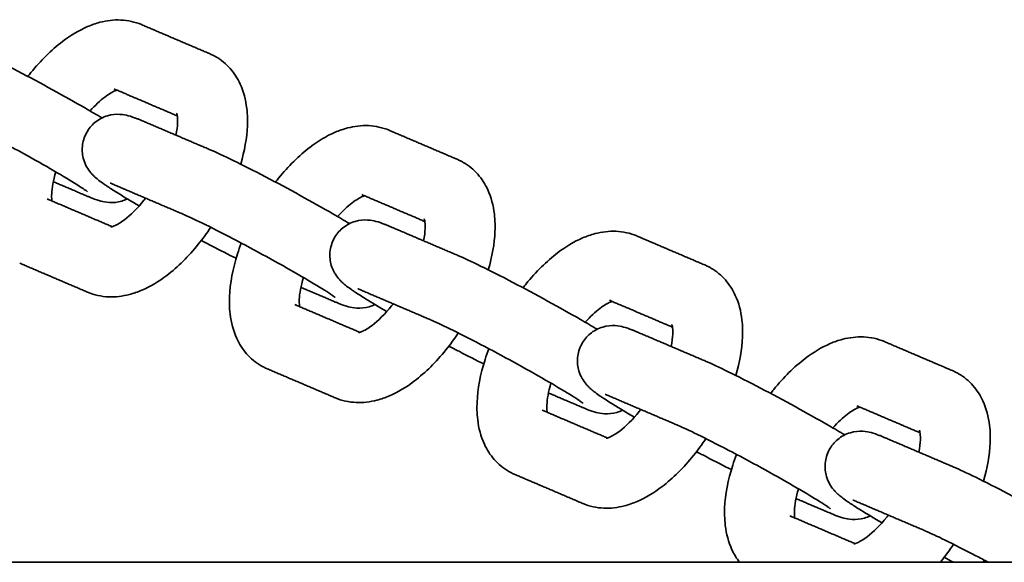
# Model space of a CAD drawing. Units: inches. Extents: x -146 to 146, y -166 to 166.
# Drawn here: x 31 to 36, y 3 to 5 of the extents above; entities that cross this region are included whole.
import ezdxf

# ---------------------------------------------------------------- set-up
doc = ezdxf.new("R2010")
doc.units = ezdxf.units.IN
doc.header["$MEASUREMENT"] = 0
doc.layers.add('SuperStructure', color=7, linetype='Continuous', lineweight=35, true_color=0x000000)

msp = doc.modelspace()

# ---------------------------------------------------------------- linework, layer by layer
at = {"layer": 'SuperStructure'}
for points, knots in [([(31.3204, 5.1725), (31.3249, 5.1783), (31.3295, 5.1841), (31.3778, 5.2439), (31.425, 5.2909), (31.4748, 5.3288), (31.5108, 5.3562), (31.5482, 5.3788), (31.5867, 5.3953), (31.6049, 5.4032), (31.6235, 5.4096), (31.6424, 5.4146), (31.6729, 5.4225), (31.7043, 5.4264), (31.7677, 5.4236), (31.7991, 5.4169), (31.8289, 5.4042)], [1.034385, 1.034385, 1.034385, 1.034385, 1.0570023, 1.0570023, 1.2722566, 1.2722566, 1.2722566, 1.4278947, 1.4278947, 1.4278947, 1.501338, 1.501338, 1.501338, 1.619872, 1.619872, 1.7397028, 1.7397028, 1.7397028, 1.7397028]), ([(31.0286, 5.317), (31.0569, 5.3049), (31.0901, 5.2895), (31.1737, 5.2486), (31.2227, 5.2238), (31.2753, 5.1963), (31.3774, 5.1429), (31.4854, 5.0836), (31.5774, 5.0305), (31.6041, 5.0151), (31.6289, 5.0005), (31.6515, 4.987)], [0, 0, 0, 0, 0.1740948, 0.1740948, 0.3591446, 0.3591446, 0.3591446, 0.7228318, 0.7228318, 0.7228318, 0.8258751, 0.8258751, 0.8258751, 0.8258751]), ([(32.1329, 5.2745), (32.1378, 5.2724), (32.1426, 5.2702), (32.1517, 5.2656), (32.156, 5.2633), (32.1603, 5.2608)], [0, 0, 0, 0, 0.01976259, 0.01976259, 0.03784469, 0.03784469, 0.03784469, 0.03784469]), ([(32.1603, 5.2608), (32.1848, 5.2466), (32.2066, 5.2286), (32.2434, 5.1867), (32.2581, 5.1634), (32.2695, 5.1386), (32.2852, 5.1046), (32.2947, 5.0677), (32.2993, 5.0298), (32.301, 5.0153), (32.302, 5.0005), (32.3026, 4.9746), (32.3025, 4.9636), (32.3021, 4.9524), (32.2999, 4.897), (32.2895, 4.8394), (32.2721, 4.7804)], [0, 0, 0, 0, 0.1050576, 0.1050576, 0.207822, 0.207822, 0.207822, 0.3498179, 0.3498179, 0.3498179, 0.4038833, 0.4038833, 0.4435235, 0.4435235, 0.4435235, 0.6404763, 0.6404763, 0.6404763, 0.6404763]), ([(31.7187, 5.1114), (31.7165, 5.1107), (31.7135, 5.1097), (31.7099, 5.1081), (31.6987, 5.1033), (31.6824, 5.0941), (31.6641, 5.0801), (31.6435, 5.0645), (31.6209, 5.0434), (31.5984, 5.0184)], [0.1592218, 0.1592218, 0.1592218, 0.1592218, 0.1911664, 0.1911664, 0.1911664, 0.2922661, 0.2922661, 0.2922661, 0.4053719, 0.4053719, 0.4053719, 0.4053719]), ([(31.5874, 4.657), (31.5873, 4.657), (31.5872, 4.6571), (31.5871, 4.6573), (31.5856, 4.6584), (31.582, 4.6611), (31.5742, 4.6665), (31.5708, 4.6688), (31.5568, 4.6781), (31.5435, 4.6866), (31.4993, 4.7141), (31.4626, 4.7359), (31.4212, 4.7599), (31.3335, 4.8105), (31.2284, 4.8682), (31.1305, 4.9193), (31.0803, 4.9456), (31.0334, 4.9694), (30.9572, 5.0066), (30.9262, 5.021), (30.906, 5.0296)], [0.623143, 0.623143, 0.623143, 0.623143, 0.629464, 0.629464, 0.629464, 0.684311, 0.684311, 0.717173, 0.717173, 0.80444, 0.80444, 0.969389, 0.969389, 0.969389, 1.320817, 1.320817, 1.320817, 1.500609, 1.500609, 1.663585, 1.663585, 1.663585, 1.663585]), ([(31.5826, 4.9207), (31.592, 4.9382), (31.6047, 4.9537), (31.6367, 4.9805), (31.6562, 4.9907), (31.6767, 4.9968), (31.6958, 5.0024), (31.715, 5.0041), (31.748, 5.0022), (31.7593, 4.9997), (31.7817, 4.9938), (31.796, 4.9887), (31.8104, 4.9832), (31.8146, 4.9815), (31.8232, 4.978), (31.8275, 4.9762), (31.832, 4.9743)], [0, 0, 0, 0, 0.06047, 0.06047, 0.1270837, 0.1270837, 0.1270837, 0.1898321, 0.1898321, 0.2492091, 0.2492091, 0.3232369, 0.3232369, 0.3538706, 0.3538706, 0.383625, 0.383625, 0.383625, 0.383625]), ([(31.9826, 4.91), (31.9868, 4.9306), (31.9892, 4.9492), (31.9898, 4.9647), (31.99, 4.9696), (31.99, 4.9741), (31.9898, 4.9839), (31.9894, 4.9887), (31.9889, 4.9928), (31.9877, 5.0032), (31.9857, 5.0077), (31.9857, 5.0077)], [0.7910087, 0.7910087, 0.7910087, 0.7910087, 0.8726066, 0.8726066, 0.8726066, 0.8981672, 0.8981672, 0.9324508, 0.9324508, 0.9324508, 1.0166657, 1.0166657, 1.0166657, 1.0166657]), ([(32.4278, 4.7001), (32.4323, 4.7059), (32.4368, 4.7117), (32.4852, 4.7715), (32.5323, 4.8184), (32.5822, 4.8564), (32.6182, 4.8838), (32.6555, 4.9064), (32.6941, 4.9229), (32.7123, 4.9307), (32.7309, 4.9372), (32.7498, 4.9421), (32.7803, 4.9501), (32.8116, 4.954), (32.8751, 4.9512), (32.9065, 4.9444), (32.9363, 4.9317)], [1.0343728, 1.0343728, 1.0343728, 1.0343728, 1.0570023, 1.0570023, 1.2722566, 1.2722566, 1.2722566, 1.4278947, 1.4278947, 1.4278947, 1.501338, 1.501338, 1.501338, 1.619872, 1.619872, 1.7397028, 1.7397028, 1.7397028, 1.7397028]), ([(31.8182, 4.5937), (31.7827, 4.6144), (31.7509, 4.6334), (31.7057, 4.6615), (31.6902, 4.6714), (31.6711, 4.6842), (31.6661, 4.6876), (31.6527, 4.6968), (31.6458, 4.7019), (31.6381, 4.7078), (31.6326, 4.712), (31.6265, 4.717), (31.6174, 4.7253), (31.6143, 4.7283), (31.6082, 4.7346), (31.6052, 4.7378), (31.5896, 4.7563), (31.5773, 4.7764), (31.5701, 4.8003), (31.5645, 4.8193), (31.5624, 4.8395), (31.566, 4.881), (31.5723, 4.9018), (31.5826, 4.9207)], [0.7503561, 0.7503561, 0.7503561, 0.7503561, 0.8931166, 0.8931166, 0.9855174, 0.9855174, 1.0209406, 1.0209406, 1.0839692, 1.0839692, 1.0839692, 1.1301143, 1.1301143, 1.1527611, 1.1527611, 1.1717002, 1.1717002, 1.250345, 1.250345, 1.250345, 1.311917, 1.311917, 1.3774223, 1.3774223, 1.3774223, 1.3774223]), ([(32.136, 4.8446), (32.1643, 4.8325), (32.1974, 4.817), (32.2811, 4.7762), (32.3301, 4.7513), (32.3827, 4.7238), (32.4847, 4.6705), (32.5927, 4.6112), (32.6848, 4.5581), (32.7115, 4.5427), (32.7362, 4.5281), (32.7589, 4.5145)], [0, 0, 0, 0, 0.1740948, 0.1740948, 0.3591446, 0.3591446, 0.3591446, 0.7228318, 0.7228318, 0.7228318, 0.8258957, 0.8258957, 0.8258957, 0.8258957]), ([(33.2402, 4.8021), (33.2451, 4.8), (33.25, 4.7977), (33.2591, 4.7931), (33.2634, 4.7908), (33.2676, 4.7884)], [0, 0, 0, 0, 0.01976259, 0.01976259, 0.03784469, 0.03784469, 0.03784469, 0.03784469]), ([(33.2676, 4.7884), (33.2922, 4.7742), (33.314, 4.7562), (33.3508, 4.7142), (33.3655, 4.691), (33.3769, 4.6662), (33.3926, 4.6321), (33.4021, 4.5953), (33.4066, 4.5574), (33.4084, 4.5428), (33.4094, 4.5281), (33.41, 4.5022), (33.4099, 4.4911), (33.4094, 4.48), (33.4073, 4.4246), (33.3969, 4.367), (33.3795, 4.308)], [0, 0, 0, 0, 0.1050576, 0.1050576, 0.207822, 0.207822, 0.207822, 0.3498179, 0.3498179, 0.3498179, 0.4038833, 0.4038833, 0.4435235, 0.4435235, 0.4435235, 0.640427, 0.640427, 0.640427, 0.640427]), ([(31.445, 4.7461), (31.4337, 4.7081), (31.4278, 4.6734), (31.4268, 4.6474), (31.4266, 4.6425), (31.4266, 4.6379), (31.4268, 4.6282), (31.4271, 4.6233), (31.4276, 4.6192), (31.4278, 4.618), (31.4279, 4.6168), (31.4281, 4.6157)], [0.7358324, 0.7358324, 0.7358324, 0.7358324, 0.8726066, 0.8726066, 0.8726066, 0.8981672, 0.8981672, 0.9324508, 0.9324508, 0.9324508, 0.9426731, 0.9426731, 0.9426731, 0.9426731]), ([(31.7094, 4.6869), (31.7062, 4.6882), (31.7032, 4.6894), (31.698, 4.6916), (31.6956, 4.6925), (31.6904, 4.6945), (31.6879, 4.6953), (31.6879, 4.6953)], [0, 0, 0, 0, 0.02632908, 0.02632908, 0.05319819, 0.05319819, 0.09956324, 0.09956324, 0.09956324, 0.09956324]), ([(31.7651, 4.6251), (31.757, 4.6211), (31.7485, 4.6178), (31.7399, 4.6153), (31.7208, 4.6096), (31.7016, 4.608), (31.6686, 4.6099), (31.6573, 4.6124), (31.6349, 4.6183), (31.6205, 4.6233), (31.6062, 4.6289), (31.602, 4.6306), (31.5934, 4.6341), (31.5891, 4.6359), (31.5846, 4.6378)], [0.0990654, 0.0990654, 0.0990654, 0.0990654, 0.1270837, 0.1270837, 0.1270837, 0.1898321, 0.1898321, 0.2492091, 0.2492091, 0.3232369, 0.3232369, 0.3538706, 0.3538706, 0.383625, 0.383625, 0.383625, 0.383625]), ([(31.6922, 4.4992), (31.6922, 4.4993), (31.6972, 4.4999), (31.7067, 4.5039), (31.7179, 4.5087), (31.7341, 4.5179), (31.7525, 4.5319), (31.7796, 4.5525), (31.8103, 4.5826), (31.8419, 4.6218), (31.8444, 4.625), (31.847, 4.6282)], [0.1073035, 0.1073035, 0.1073035, 0.1073035, 0.1911664, 0.1911664, 0.1911664, 0.2922661, 0.2922661, 0.2922661, 0.4412063, 0.4412063, 0.4541532, 0.4541532, 0.4541532, 0.4541532]), ([(32.8261, 4.639), (32.8238, 4.6383), (32.8209, 4.6373), (32.8172, 4.6357), (32.8061, 4.6309), (32.7898, 4.6217), (32.7714, 4.6077), (32.7509, 4.5921), (32.7282, 4.571), (32.7058, 4.5459)], [0.1592218, 0.1592218, 0.1592218, 0.1592218, 0.1911664, 0.1911664, 0.1911664, 0.2922661, 0.2922661, 0.2922661, 0.4053849, 0.4053849, 0.4053849, 0.4053849]), ([(32.6948, 4.1845), (32.6947, 4.1846), (32.6946, 4.1847), (32.6944, 4.1848), (32.693, 4.1859), (32.6894, 4.1886), (32.6816, 4.194), (32.6781, 4.1964), (32.6641, 4.2057), (32.6509, 4.2142), (32.6067, 4.2416), (32.57, 4.2635), (32.5285, 4.2874), (32.4409, 4.338), (32.3357, 4.3957), (32.2379, 4.4469), (32.1877, 4.4731), (32.1408, 4.4969), (32.0646, 4.5342), (32.0335, 4.5485), (32.0133, 4.5572)], [0.623143, 0.623143, 0.623143, 0.623143, 0.629464, 0.629464, 0.629464, 0.684311, 0.684311, 0.717173, 0.717173, 0.80444, 0.80444, 0.969389, 0.969389, 0.969389, 1.320817, 1.320817, 1.320817, 1.500609, 1.500609, 1.663585, 1.663585, 1.663585, 1.663585]), ([(32.1382, 4.498), (32.1206, 4.4718), (32.102, 4.4464), (32.0388, 4.3681), (31.9916, 4.3212), (31.9417, 4.2832), (31.9058, 4.2559), (31.8684, 4.2333), (31.8299, 4.2167), (31.8116, 4.2089), (31.793, 4.2024), (31.7742, 4.1975), (31.7437, 4.1896), (31.7123, 4.1857), (31.6489, 4.1884), (31.6174, 4.1952), (31.5877, 4.2079)], [0.9610261, 0.9610261, 0.9610261, 0.9610261, 1.0570023, 1.0570023, 1.2722566, 1.2722566, 1.2722566, 1.4278947, 1.4278947, 1.4278947, 1.501338, 1.501338, 1.501338, 1.619872, 1.619872, 1.7397028, 1.7397028, 1.7397028, 1.7397028]), ([(32.6899, 4.4483), (32.6994, 4.4658), (32.7121, 4.4813), (32.7441, 4.508), (32.7636, 4.5183), (32.784, 4.5244), (32.8032, 4.53), (32.8224, 4.5316), (32.8553, 4.5298), (32.8667, 4.5272), (32.8891, 4.5214), (32.9034, 4.5163), (32.9177, 4.5108), (32.9219, 4.5091), (32.9305, 4.5056), (32.9349, 4.5038), (32.9394, 4.5019)], [0, 0, 0, 0, 0.06047, 0.06047, 0.1270837, 0.1270837, 0.1270837, 0.1898321, 0.1898321, 0.2492091, 0.2492091, 0.3232369, 0.3232369, 0.3538706, 0.3538706, 0.383625, 0.383625, 0.383625, 0.383625]), ([(33.09, 4.4376), (33.0942, 4.4582), (33.0966, 4.4768), (33.0972, 4.4923), (33.0974, 4.4972), (33.0974, 4.5017), (33.0972, 4.5114), (33.0968, 4.5163), (33.0963, 4.5204), (33.0951, 4.5308), (33.0931, 4.5353), (33.0931, 4.5353)], [0.7910573, 0.7910573, 0.7910573, 0.7910573, 0.8726066, 0.8726066, 0.8726066, 0.8981672, 0.8981672, 0.9324508, 0.9324508, 0.9324508, 1.0166657, 1.0166657, 1.0166657, 1.0166657]), ([(32.9256, 4.1213), (32.89, 4.142), (32.8583, 4.161), (32.8131, 4.1891), (32.7976, 4.199), (32.7784, 4.2118), (32.7735, 4.2152), (32.7601, 4.2244), (32.7531, 4.2294), (32.7454, 4.2354), (32.74, 4.2396), (32.7339, 4.2446), (32.7248, 4.2529), (32.7217, 4.2559), (32.7155, 4.2622), (32.7126, 4.2654), (32.697, 4.2839), (32.6847, 4.304), (32.6775, 4.3279), (32.6719, 4.3469), (32.6697, 4.3671), (32.6734, 4.4086), (32.6797, 4.4294), (32.6899, 4.4483)], [0.7503561, 0.7503561, 0.7503561, 0.7503561, 0.8931166, 0.8931166, 0.9855174, 0.9855174, 1.0209406, 1.0209406, 1.0839692, 1.0839692, 1.0839692, 1.1301143, 1.1301143, 1.1527611, 1.1527611, 1.1717002, 1.1717002, 1.250345, 1.250345, 1.250345, 1.311917, 1.311917, 1.3774223, 1.3774223, 1.3774223, 1.3774223]), ([(33.5352, 4.2276), (33.5397, 4.2335), (33.5442, 4.2392), (33.5926, 4.2991), (33.6397, 4.346), (33.6896, 4.384), (33.7255, 4.4113), (33.7629, 4.4339), (33.8014, 4.4505), (33.8197, 4.4583), (33.8383, 4.4648), (33.8572, 4.4697), (33.8876, 4.4776), (33.919, 4.4815), (33.9824, 4.4788), (34.0139, 4.472), (34.0436, 4.4593)], [1.0343669, 1.0343669, 1.0343669, 1.0343669, 1.0570023, 1.0570023, 1.2722566, 1.2722566, 1.2722566, 1.4278947, 1.4278947, 1.4278947, 1.501338, 1.501338, 1.501338, 1.619872, 1.619872, 1.7397028, 1.7397028, 1.7397028, 1.7397028]), ([(32.2518, 4.3593), (32.2176, 4.3763), (32.1804, 4.3953), (32.1413, 4.4158), (32.1263, 4.4236), (32.1113, 4.4316), (32.0962, 4.4396)], [0.2213622, 0.2213622, 0.2213622, 0.2213622, 0.3591446, 0.3591446, 0.3591446, 0.4123628, 0.4123628, 0.4123628, 0.4123628]), ([(32.3637, 3.8788), (32.3391, 3.893), (32.3174, 3.911), (32.2806, 3.953), (32.2659, 3.9762), (32.2544, 4.001), (32.2387, 4.0351), (32.2292, 4.0719), (32.2247, 4.1098), (32.223, 4.1244), (32.222, 4.1391), (32.2214, 4.165), (32.2215, 4.1761), (32.2219, 4.1872), (32.2243, 4.2488), (32.2368, 4.3132), (32.2631, 4.3952), (32.2687, 4.4113), (32.2748, 4.4274)], [0, 0, 0, 0, 0.1050576, 0.1050576, 0.207822, 0.207822, 0.207822, 0.3498179, 0.3498179, 0.3498179, 0.4038833, 0.4038833, 0.4435235, 0.4435235, 0.4435235, 0.6624671, 0.6624671, 0.7160939, 0.7160939, 0.7160939, 0.7160939]), ([(33.2433, 4.3722), (33.2716, 4.3601), (33.3048, 4.3446), (33.3885, 4.3038), (33.4374, 4.2789), (33.49, 4.2514), (33.5921, 4.198), (33.7001, 4.1388), (33.7922, 4.0856), (33.8188, 4.0702), (33.8436, 4.0557), (33.8663, 4.0421)], [0, 0, 0, 0, 0.1740948, 0.1740948, 0.3591446, 0.3591446, 0.3591446, 0.7228318, 0.7228318, 0.7228318, 0.8258751, 0.8258751, 0.8258751, 0.8258751]), ([(34.3476, 4.3296), (34.3525, 4.3276), (34.3574, 4.3253), (34.3665, 4.3207), (34.3708, 4.3184), (34.375, 4.316)], [0, 0, 0, 0, 0.01976259, 0.01976259, 0.03784469, 0.03784469, 0.03784469, 0.03784469]), ([(34.375, 4.316), (34.3996, 4.3018), (34.4213, 4.2837), (34.4581, 4.2418), (34.4728, 4.2186), (34.4843, 4.1938), (34.5, 4.1597), (34.5095, 4.1228), (34.514, 4.0849), (34.5157, 4.0704), (34.5167, 4.0556), (34.5173, 4.0298), (34.5172, 4.0187), (34.5168, 4.0075), (34.5146, 3.9522), (34.5043, 3.8945), (34.4869, 3.8355)], [0, 0, 0, 0, 0.1050576, 0.1050576, 0.207822, 0.207822, 0.207822, 0.3498179, 0.3498179, 0.3498179, 0.4038833, 0.4038833, 0.4435235, 0.4435235, 0.4435235, 0.6404763, 0.6404763, 0.6404763, 0.6404763]), ([(32.5524, 4.2736), (32.5411, 4.2357), (32.5352, 4.2009), (32.5341, 4.1749), (32.534, 4.17), (32.5339, 4.1655), (32.5342, 4.1558), (32.5345, 4.1509), (32.535, 4.1468), (32.5352, 4.1455), (32.5353, 4.1444), (32.5355, 4.1433)], [0.7358504, 0.7358504, 0.7358504, 0.7358504, 0.8726066, 0.8726066, 0.8726066, 0.8981672, 0.8981672, 0.9324508, 0.9324508, 0.9324508, 0.9426731, 0.9426731, 0.9426731, 0.9426731]), ([(32.8167, 4.2144), (32.8135, 4.2158), (32.8106, 4.217), (32.8054, 4.2192), (32.803, 4.2201), (32.7977, 4.2221), (32.7953, 4.2229), (32.7953, 4.2229)], [0, 0, 0, 0, 0.02632908, 0.02632908, 0.05319819, 0.05319819, 0.09956324, 0.09956324, 0.09956324, 0.09956324]), ([(32.8725, 4.1527), (32.8644, 4.1487), (32.8559, 4.1454), (32.8473, 4.1429), (32.8282, 4.1372), (32.8089, 4.1356), (32.776, 4.1374), (32.7646, 4.14), (32.7422, 4.1458), (32.7279, 4.1509), (32.7136, 4.1564), (32.7094, 4.1581), (32.7008, 4.1616), (32.6965, 4.1634), (32.692, 4.1654)], [0.0990329, 0.0990329, 0.0990329, 0.0990329, 0.1270837, 0.1270837, 0.1270837, 0.1898321, 0.1898321, 0.2492091, 0.2492091, 0.3232369, 0.3232369, 0.3538706, 0.3538706, 0.383625, 0.383625, 0.383625, 0.383625]), ([(32.7996, 4.0268), (32.7996, 4.0268), (32.8046, 4.0274), (32.8141, 4.0315), (32.8252, 4.0363), (32.8415, 4.0455), (32.8599, 4.0595), (32.8869, 4.0801), (32.9176, 4.1101), (32.9493, 4.1493), (32.9518, 4.1525), (32.9543, 4.1557)], [0.1073035, 0.1073035, 0.1073035, 0.1073035, 0.1911664, 0.1911664, 0.1911664, 0.2922661, 0.2922661, 0.2922661, 0.4412063, 0.4412063, 0.4541406, 0.4541406, 0.4541406, 0.4541406]), ([(33.9335, 4.1666), (33.9312, 4.1659), (33.9282, 4.1648), (33.9246, 4.1633), (33.9135, 4.1585), (33.8972, 4.1493), (33.8788, 4.1353), (33.8583, 4.1196), (33.8356, 4.0985), (33.8131, 4.0735)], [0.1592218, 0.1592218, 0.1592218, 0.1592218, 0.1911664, 0.1911664, 0.1911664, 0.2922661, 0.2922661, 0.2922661, 0.4053911, 0.4053911, 0.4053911, 0.4053911]), ([(33.8022, 3.7121), (33.8021, 3.7122), (33.802, 3.7123), (33.8018, 3.7124), (33.8004, 3.7135), (33.7967, 3.7162), (33.7889, 3.7216), (33.7855, 3.7239), (33.7715, 3.7333), (33.7583, 3.7418), (33.7141, 3.7692), (33.6774, 3.7911), (33.6359, 3.815), (33.5483, 3.8656), (33.4431, 3.9233), (33.3453, 3.9745), (33.2951, 4.0007), (33.2482, 4.0245), (33.172, 4.0617), (33.1409, 4.0761), (33.1207, 4.0847)], [0.623143, 0.623143, 0.623143, 0.623143, 0.629464, 0.629464, 0.629464, 0.684311, 0.684311, 0.717173, 0.717173, 0.80444, 0.80444, 0.969389, 0.969389, 0.969389, 1.320817, 1.320817, 1.320817, 1.500609, 1.500609, 1.663585, 1.663585, 1.663585, 1.663585]), ([(33.7973, 3.9759), (33.8068, 3.9933), (33.8195, 4.0088), (33.8515, 4.0356), (33.8709, 4.0459), (33.8914, 4.0519), (33.9105, 4.0576), (33.9298, 4.0592), (33.9627, 4.0574), (33.9741, 4.0548), (33.9965, 4.0489), (34.0108, 4.0439), (34.0251, 4.0383), (34.0293, 4.0367), (34.0379, 4.0331), (34.0422, 4.0313), (34.0467, 4.0294)], [0, 0, 0, 0, 0.06047, 0.06047, 0.1270837, 0.1270837, 0.1270837, 0.1898321, 0.1898321, 0.2492091, 0.2492091, 0.3232369, 0.3232369, 0.3538706, 0.3538706, 0.383625, 0.383625, 0.383625, 0.383625]), ([(34.1974, 3.9651), (34.2016, 3.9857), (34.2039, 4.0043), (34.2045, 4.0198), (34.2047, 4.0247), (34.2048, 4.0293), (34.2045, 4.039), (34.2042, 4.0439), (34.2037, 4.048), (34.2025, 4.0584), (34.2005, 4.0629), (34.2005, 4.0629)], [0.7910087, 0.7910087, 0.7910087, 0.7910087, 0.8726066, 0.8726066, 0.8726066, 0.8981672, 0.8981672, 0.9324508, 0.9324508, 0.9324508, 1.0166657, 1.0166657, 1.0166657, 1.0166657]), ([(33.2455, 4.0256), (33.228, 3.9993), (33.2094, 3.974), (33.1461, 3.8957), (33.099, 3.8488), (33.0491, 3.8108), (33.0132, 3.7834), (32.9758, 3.7608), (32.9372, 3.7443), (32.919, 3.7365), (32.9004, 3.73), (32.8815, 3.7251), (32.8511, 3.7171), (32.8197, 3.7132), (32.7563, 3.716), (32.7248, 3.7228), (32.6951, 3.7355)], [0.9610688, 0.9610688, 0.9610688, 0.9610688, 1.0570023, 1.0570023, 1.2722566, 1.2722566, 1.2722566, 1.4278947, 1.4278947, 1.4278947, 1.501338, 1.501338, 1.501338, 1.619872, 1.619872, 1.7397028, 1.7397028, 1.7397028, 1.7397028]), ([(34.6425, 3.7552), (34.647, 3.761), (34.6516, 3.7668), (34.6999, 3.8266), (34.7471, 3.8736), (34.7969, 3.9115), (34.8329, 3.9389), (34.8703, 3.9615), (34.9088, 3.978), (34.9271, 3.9859), (34.9457, 3.9924), (34.9645, 3.9973), (34.995, 4.0052), (35.0264, 4.0091), (35.0898, 4.0063), (35.1212, 3.9996), (35.151, 3.9869)], [1.0343615, 1.0343615, 1.0343615, 1.0343615, 1.0570023, 1.0570023, 1.2722566, 1.2722566, 1.2722566, 1.4278947, 1.4278947, 1.4278947, 1.501338, 1.501338, 1.501338, 1.619872, 1.619872, 1.7397028, 1.7397028, 1.7397028, 1.7397028]), ([(33.3592, 3.8868), (33.325, 3.9039), (33.2878, 3.9229), (33.2487, 3.9434), (33.2337, 3.9512), (33.2187, 3.9591), (33.2035, 3.9672)], [0.2213405, 0.2213405, 0.2213405, 0.2213405, 0.3591446, 0.3591446, 0.3591446, 0.4123628, 0.4123628, 0.4123628, 0.4123628]), ([(34.0329, 3.6489), (33.9974, 3.6696), (33.9657, 3.6886), (33.9205, 3.7167), (33.905, 3.7266), (33.8858, 3.7393), (33.8808, 3.7427), (33.8675, 3.752), (33.8605, 3.757), (33.8528, 3.763), (33.8474, 3.7672), (33.8413, 3.7721), (33.8322, 3.7804), (33.829, 3.7834), (33.8229, 3.7898), (33.82, 3.7929), (33.8044, 3.8115), (33.792, 3.8315), (33.7849, 3.8555), (33.7792, 3.8744), (33.7771, 3.8946), (33.7808, 3.9361), (33.787, 3.9569), (33.7973, 3.9759)], [0.7503561, 0.7503561, 0.7503561, 0.7503561, 0.8931166, 0.8931166, 0.9855174, 0.9855174, 1.0209406, 1.0209406, 1.0839692, 1.0839692, 1.0839692, 1.1301143, 1.1301143, 1.1527611, 1.1527611, 1.1717002, 1.1717002, 1.250345, 1.250345, 1.250345, 1.311917, 1.311917, 1.3774223, 1.3774223, 1.3774223, 1.3774223]), ([(33.4711, 3.4064), (33.4465, 3.4206), (33.4247, 3.4386), (33.3879, 3.4805), (33.3732, 3.5038), (33.3618, 3.5286), (33.3461, 3.5626), (33.3366, 3.5995), (33.3321, 3.6374), (33.3303, 3.6519), (33.3293, 3.6667), (33.3287, 3.6926), (33.3288, 3.7036), (33.3293, 3.7148), (33.3317, 3.7764), (33.3442, 3.8407), (33.3704, 3.9228), (33.3761, 3.9389), (33.3822, 3.9551)], [0, 0, 0, 0, 0.1050576, 0.1050576, 0.207822, 0.207822, 0.207822, 0.3498179, 0.3498179, 0.3498179, 0.4038833, 0.4038833, 0.4435235, 0.4435235, 0.4435235, 0.6624671, 0.6624671, 0.7161348, 0.7161348, 0.7161348, 0.7161348]), ([(32.3911, 3.8651), (32.3862, 3.8672), (32.3813, 3.8695), (32.3722, 3.8741), (32.3679, 3.8764), (32.3637, 3.8788)], [0, 0, 0, 0, 0.01976259, 0.01976259, 0.03784469, 0.03784469, 0.03784469, 0.03784469]), ([(34.3507, 3.8997), (34.379, 3.8876), (34.4122, 3.8722), (34.4958, 3.8313), (34.5448, 3.8065), (34.5974, 3.779), (34.6995, 3.7256), (34.8075, 3.6664), (34.8995, 3.6132), (34.9262, 3.5978), (34.951, 3.5833), (34.9736, 3.5697)], [0, 0, 0, 0, 0.1740948, 0.1740948, 0.3591446, 0.3591446, 0.3591446, 0.7228318, 0.7228318, 0.7228318, 0.8258751, 0.8258751, 0.8258751, 0.8258751]), ([(35.455, 3.8572), (35.4599, 3.8551), (35.4647, 3.8529), (35.4739, 3.8483), (35.4781, 3.846), (35.4824, 3.8435)], [0, 0, 0, 0, 0.01976259, 0.01976259, 0.03784469, 0.03784469, 0.03784469, 0.03784469]), ([(35.4824, 3.8435), (35.5069, 3.8294), (35.5287, 3.8113), (35.5655, 3.7694), (35.5802, 3.7462), (35.5917, 3.7213), (35.6074, 3.6873), (35.6169, 3.6504), (35.6214, 3.6125), (35.6231, 3.598), (35.6241, 3.5832), (35.6247, 3.5573), (35.6246, 3.5463), (35.6242, 3.5351), (35.622, 3.4797), (35.6116, 3.4221), (35.5942, 3.3631)], [0, 0, 0, 0, 0.1050576, 0.1050576, 0.207822, 0.207822, 0.207822, 0.3498179, 0.3498179, 0.3498179, 0.4038833, 0.4038833, 0.4435235, 0.4435235, 0.4435235, 0.6404763, 0.6404763, 0.6404763, 0.6404763]), ([(33.6598, 3.8012), (33.6484, 3.7632), (33.6425, 3.7285), (33.6415, 3.7025), (33.6413, 3.6976), (33.6413, 3.6931), (33.6415, 3.6833), (33.6419, 3.6785), (33.6424, 3.6744), (33.6425, 3.6731), (33.6427, 3.6719), (33.6429, 3.6708)], [0.7358591, 0.7358591, 0.7358591, 0.7358591, 0.8726066, 0.8726066, 0.8726066, 0.8981672, 0.8981672, 0.9324508, 0.9324508, 0.9324508, 0.9426731, 0.9426731, 0.9426731, 0.9426731]), ([(33.9241, 3.742), (33.9209, 3.7433), (33.918, 3.7446), (33.9127, 3.7467), (33.9104, 3.7477), (33.9051, 3.7497), (33.9026, 3.7504), (33.9026, 3.7505)], [0, 0, 0, 0, 0.02632908, 0.02632908, 0.05319819, 0.05319819, 0.09956324, 0.09956324, 0.09956324, 0.09956324]), ([(33.9798, 3.6803), (33.9717, 3.6763), (33.9633, 3.673), (33.9547, 3.6704), (33.9355, 3.6648), (33.9163, 3.6632), (33.8834, 3.665), (33.872, 3.6676), (33.8496, 3.6734), (33.8353, 3.6785), (33.821, 3.684), (33.8168, 3.6857), (33.8082, 3.6892), (33.8038, 3.691), (33.7993, 3.6929)], [0.0990625, 0.0990625, 0.0990625, 0.0990625, 0.1270837, 0.1270837, 0.1270837, 0.1898321, 0.1898321, 0.2492091, 0.2492091, 0.3232369, 0.3232369, 0.3538706, 0.3538706, 0.383625, 0.383625, 0.383625, 0.383625]), ([(33.9069, 3.5544), (33.9069, 3.5544), (33.912, 3.555), (33.9215, 3.5591), (33.9326, 3.5639), (33.9489, 3.5731), (33.9673, 3.5871), (33.9943, 3.6076), (34.025, 3.6377), (34.0567, 3.6769), (34.0592, 3.6801), (34.0617, 3.6833)], [0.1073035, 0.1073035, 0.1073035, 0.1073035, 0.1911664, 0.1911664, 0.1911664, 0.2922661, 0.2922661, 0.2922661, 0.4412063, 0.4412063, 0.4541345, 0.4541345, 0.4541345, 0.4541345]), ([(35.0409, 3.6941), (35.0386, 3.6934), (35.0356, 3.6924), (35.032, 3.6908), (35.0208, 3.6861), (35.0046, 3.6768), (34.9862, 3.6628), (34.9656, 3.6472), (34.943, 3.6261), (34.9205, 3.6011)], [0.1592218, 0.1592218, 0.1592218, 0.1592218, 0.1911664, 0.1911664, 0.1911664, 0.2922661, 0.2922661, 0.2922661, 0.4053968, 0.4053968, 0.4053968, 0.4053968]), ([(34.9096, 3.2397), (34.9095, 3.2397), (34.9093, 3.2398), (34.9092, 3.24), (34.9078, 3.2411), (34.9041, 3.2438), (34.8963, 3.2492), (34.8929, 3.2515), (34.8789, 3.2608), (34.8656, 3.2693), (34.8214, 3.2968), (34.7847, 3.3187), (34.7433, 3.3426), (34.6557, 3.3932), (34.5505, 3.4509), (34.4527, 3.502), (34.4024, 3.5283), (34.3555, 3.5521), (34.2793, 3.5893), (34.2483, 3.6037), (34.2281, 3.6123)], [0.623143, 0.623143, 0.623143, 0.623143, 0.629464, 0.629464, 0.629464, 0.684311, 0.684311, 0.717173, 0.717173, 0.80444, 0.80444, 0.969389, 0.969389, 0.969389, 1.320817, 1.320817, 1.320817, 1.500609, 1.500609, 1.663585, 1.663585, 1.663585, 1.663585]), ([(34.9047, 3.5034), (34.9142, 3.5209), (34.9269, 3.5364), (34.9589, 3.5632), (34.9783, 3.5734), (34.9988, 3.5795), (35.0179, 3.5851), (35.0371, 3.5868), (35.0701, 3.5849), (35.0814, 3.5824), (35.1039, 3.5765), (35.1182, 3.5714), (35.1325, 3.5659), (35.1367, 3.5642), (35.1453, 3.5607), (35.1496, 3.5589), (35.1541, 3.557)], [0, 0, 0, 0, 0.06047, 0.06047, 0.1270837, 0.1270837, 0.1270837, 0.1898321, 0.1898321, 0.2492091, 0.2492091, 0.3232369, 0.3232369, 0.3538706, 0.3538706, 0.383625, 0.383625, 0.383625, 0.383625]), ([(35.3048, 3.4927), (35.309, 3.5133), (35.3113, 3.5319), (35.3119, 3.5474), (35.3121, 3.5523), (35.3121, 3.5568), (35.3119, 3.5666), (35.3116, 3.5715), (35.3111, 3.5755), (35.3098, 3.5859), (35.3078, 3.5904), (35.3079, 3.5904)], [0.7910087, 0.7910087, 0.7910087, 0.7910087, 0.8726066, 0.8726066, 0.8726066, 0.8981672, 0.8981672, 0.9324508, 0.9324508, 0.9324508, 1.0166657, 1.0166657, 1.0166657, 1.0166657]), ([(34.3529, 3.5531), (34.3353, 3.5269), (34.3167, 3.5016), (34.2535, 3.4233), (34.2064, 3.3763), (34.1565, 3.3384), (34.1205, 3.311), (34.0832, 3.2884), (34.0446, 3.2719), (34.0264, 3.2641), (34.0078, 3.2576), (33.9889, 3.2526), (33.9584, 3.2447), (33.9271, 3.2408), (33.8636, 3.2436), (33.8322, 3.2503), (33.8024, 3.263)], [0.9610688, 0.9610688, 0.9610688, 0.9610688, 1.0570023, 1.0570023, 1.2722566, 1.2722566, 1.2722566, 1.4278947, 1.4278947, 1.4278947, 1.501338, 1.501338, 1.501338, 1.619872, 1.619872, 1.7397028, 1.7397028, 1.7397028, 1.7397028]), ([(34.4666, 3.4144), (34.4324, 3.4315), (34.3952, 3.4505), (34.356, 3.471), (34.3411, 3.4788), (34.326, 3.4867), (34.3109, 3.4947)], [0.2213501, 0.2213501, 0.2213501, 0.2213501, 0.3591446, 0.3591446, 0.3591446, 0.4123628, 0.4123628, 0.4123628, 0.4123628]), ([(34.5031, 3), (34.4896, 3.0174), (34.4783, 3.0363), (34.4692, 3.0562), (34.4535, 3.0902), (34.444, 3.1271), (34.4394, 3.165), (34.4377, 3.1795), (34.4367, 3.1943), (34.4361, 3.2201), (34.4362, 3.2312), (34.4366, 3.2424), (34.4391, 3.3039), (34.4516, 3.3683), (34.4778, 3.4503), (34.4835, 3.4665), (34.4896, 3.4826)], [0.1254331, 0.1254331, 0.1254331, 0.1254331, 0.207822, 0.207822, 0.207822, 0.3498179, 0.3498179, 0.3498179, 0.4038833, 0.4038833, 0.4435235, 0.4435235, 0.4435235, 0.6624671, 0.6624671, 0.7160939, 0.7160939, 0.7160939, 0.7160939]), ([(35.1403, 3.1764), (35.1048, 3.1971), (35.073, 3.2162), (35.0278, 3.2442), (35.0124, 3.2541), (34.9932, 3.2669), (34.9882, 3.2703), (34.9749, 3.2795), (34.9679, 3.2846), (34.9602, 3.2906), (34.9548, 3.2948), (34.9487, 3.2997), (34.9395, 3.308), (34.9364, 3.311), (34.9303, 3.3173), (34.9274, 3.3205), (34.9117, 3.3391), (34.8994, 3.3591), (34.8923, 3.3831), (34.8866, 3.402), (34.8845, 3.4222), (34.8882, 3.4637), (34.8944, 3.4845), (34.9047, 3.5034)], [0.7503561, 0.7503561, 0.7503561, 0.7503561, 0.8931166, 0.8931166, 0.9855174, 0.9855174, 1.0209406, 1.0209406, 1.0839692, 1.0839692, 1.0839692, 1.1301143, 1.1301143, 1.1527611, 1.1527611, 1.1717002, 1.1717002, 1.250345, 1.250345, 1.250345, 1.311917, 1.311917, 1.3774223, 1.3774223, 1.3774223, 1.3774223]), ([(33.4985, 3.3927), (33.4936, 3.3948), (33.4887, 3.397), (33.4796, 3.4016), (33.4753, 3.4039), (33.4711, 3.4064)], [0, 0, 0, 0, 0.01976259, 0.01976259, 0.03784469, 0.03784469, 0.03784469, 0.03784469]), ([(35.4581, 3.4273), (35.4864, 3.4152), (35.5196, 3.3998), (35.6032, 3.3589), (35.6522, 3.334), (35.7048, 3.3065), (35.8068, 3.2532), (35.9148, 3.1939), (36.0069, 3.1408), (36.0336, 3.1254), (36.0584, 3.1108), (36.081, 3.0972)], [0, 0, 0, 0, 0.1740948, 0.1740948, 0.3591446, 0.3591446, 0.3591446, 0.7228318, 0.7228318, 0.7228318, 0.8258751, 0.8258751, 0.8258751, 0.8258751]), ([(34.7671, 3.3287), (34.7558, 3.2908), (34.7499, 3.2561), (34.7489, 3.2301), (34.7487, 3.2252), (34.7487, 3.2206), (34.7489, 3.2109), (34.7493, 3.206), (34.7497, 3.2019), (34.7499, 3.2007), (34.7501, 3.1995), (34.7502, 3.1984)], [0.735867, 0.735867, 0.735867, 0.735867, 0.8726066, 0.8726066, 0.8726066, 0.8981672, 0.8981672, 0.9324508, 0.9324508, 0.9324508, 0.9426731, 0.9426731, 0.9426731, 0.9426731]), ([(35.0315, 3.2696), (35.0283, 3.2709), (35.0254, 3.2721), (35.0201, 3.2743), (35.0178, 3.2752), (35.0125, 3.2773), (35.01, 3.278), (35.01, 3.278)], [0, 0, 0, 0, 0.02632908, 0.02632908, 0.05319819, 0.05319819, 0.09956324, 0.09956324, 0.09956324, 0.09956324]), ([(35.0872, 3.2078), (35.0791, 3.2038), (35.0706, 3.2005), (35.062, 3.198), (35.0429, 3.1924), (35.0237, 3.1907), (34.9908, 3.1926), (34.9794, 3.1951), (34.957, 3.201), (34.9427, 3.2061), (34.9283, 3.2116), (34.9241, 3.2133), (34.9155, 3.2168), (34.9112, 3.2186), (34.9067, 3.2205)], [0.0990611, 0.0990611, 0.0990611, 0.0990611, 0.1270837, 0.1270837, 0.1270837, 0.1898321, 0.1898321, 0.2492091, 0.2492091, 0.3232369, 0.3232369, 0.3538706, 0.3538706, 0.383625, 0.383625, 0.383625, 0.383625]), ([(35.0143, 3.0819), (35.0143, 3.082), (35.0193, 3.0826), (35.0288, 3.0866), (35.04, 3.0914), (35.0563, 3.1007), (35.0746, 3.1146), (35.1017, 3.1352), (35.1324, 3.1653), (35.164, 3.2045), (35.1666, 3.2077), (35.1691, 3.2109)], [0.1073035, 0.1073035, 0.1073035, 0.1073035, 0.1911664, 0.1911664, 0.1911664, 0.2922661, 0.2922661, 0.2922661, 0.4412063, 0.4412063, 0.4541438, 0.4541438, 0.4541438, 0.4541438]), ([(35.6161, 3), (35.5973, 3.01), (35.5785, 3.0199), (35.56, 3.0296), (35.5098, 3.0558), (35.4629, 3.0796), (35.3867, 3.1169), (35.3557, 3.1312), (35.3354, 3.1399)], [1.2543763, 1.2543763, 1.2543763, 1.2543763, 1.3208172, 1.3208172, 1.3208172, 1.5006091, 1.5006091, 1.663585, 1.663585, 1.663585, 1.663585]), ([(35.4603, 3.0807), (35.4427, 3.0544), (35.4241, 3.0291), (35.4033, 3.0033), (35.4019, 3.0017), (35.4006, 3)], [0.9610688, 0.9610688, 0.9610688, 0.9610688, 1.0570023, 1.0570023, 1.0636013, 1.0636013, 1.0636013, 1.0636013])]:
    msp.add_open_spline(points, degree=3, knots=knots, dxfattribs=at)
for points, degree in [([(31.8289, 5.4042), (31.9809, 5.3393), (32.1329, 5.2745)], 2), ([(31.9885, 4.9963), (31.8474, 5.0565), (31.7063, 5.1167)], 2), ([(31.832, 4.9743), (31.984, 4.9094), (32.136, 4.8446)], 2), ([(32.9363, 4.9317), (33.0883, 4.8669), (33.2402, 4.8021)], 2), ([(31.5846, 4.6378), (31.5093, 4.6699), (31.4339, 4.7021)], 2), ([(32.0133, 4.5572), (31.8613, 4.622), (31.7094, 4.6869)], 2), ([(31.4063, 4.625), (31.5521, 4.5628), (31.6978, 4.5006)], 2), ([(31.4126, 4.6219), (31.4105, 4.6231), (31.4084, 4.6241), (31.4063, 4.625)], 3), ([(33.0959, 4.5239), (32.9548, 4.5841), (32.8136, 4.6443)], 2), ([(32.9394, 4.5019), (33.0913, 4.437), (33.2433, 4.3722)], 2), ([(34.0436, 4.4593), (34.1956, 4.3945), (34.3476, 4.3296)], 2), ([(31.5877, 4.2079), (31.4357, 4.2727), (31.2837, 4.3376)], 2), ([(32.692, 4.1654), (32.6167, 4.1975), (32.5413, 4.2296)], 2), ([(33.1207, 4.0847), (32.9687, 4.1496), (32.8167, 4.2144)], 2), ([(32.5137, 4.1526), (32.6595, 4.0904), (32.8052, 4.0282)], 2), ([(32.5199, 4.1495), (32.5179, 4.1506), (32.5158, 4.1517), (32.5137, 4.1526)], 3), ([(34.2032, 4.0515), (34.0621, 4.1117), (33.921, 4.1719)], 2), ([(34.0467, 4.0294), (34.1987, 3.9646), (34.3507, 3.8997)], 2), ([(35.151, 3.9869), (35.303, 3.9221), (35.455, 3.8572)], 2), ([(32.6951, 3.7355), (32.5431, 3.8003), (32.3911, 3.8651)], 2), ([(33.7993, 3.6929), (33.724, 3.7251), (33.6487, 3.7572)], 2), ([(34.2281, 3.6123), (34.0761, 3.6771), (33.9241, 3.742)], 2), ([(35.3106, 3.5791), (35.1695, 3.6393), (35.0284, 3.6995)], 2), ([(33.6211, 3.6801), (33.7668, 3.618), (33.9126, 3.5558)], 2), ([(33.6273, 3.677), (33.6253, 3.6782), (33.6232, 3.6792), (33.6211, 3.6801)], 3), ([(35.1541, 3.557), (35.3061, 3.4921), (35.4581, 3.4273)], 2), ([(33.8024, 3.263), (33.6504, 3.3279), (33.4985, 3.3927)], 2), ([(34.9067, 3.2205), (34.8314, 3.2526), (34.756, 3.2848)], 2), ([(35.3354, 3.1399), (35.1835, 3.2047), (35.0315, 3.2696)], 2), ([(34.7284, 3.2077), (34.8742, 3.1455), (35.02, 3.0833)], 2), ([(34.7347, 3.2046), (34.7326, 3.2058), (34.7305, 3.2068), (34.7284, 3.2077)], 3), ([(35.4606, 3), (35.4466, 3.0073), (35.4325, 3.0148), (35.4183, 3.0223)], 3), ([(35.5932, 3), (35.5944, 3.0034), (35.5957, 3.0068), (35.597, 3.0102)], 3)]:
    msp.add_open_spline(points, degree=degree, dxfattribs=at)
msp.add_rational_spline([(44.6898, 3), (33.9251, 3), (0, 3), (-33.9251, 3), (-44.6898, 3)], [1, 0.811573981965, 1, 0.811573981965, 1], degree=2, knots=[0, 0, 0, 58.807778, 58.807778, 117.615557, 117.615557, 117.615557], dxfattribs=at)

doc.saveas('drawing.dxf')
